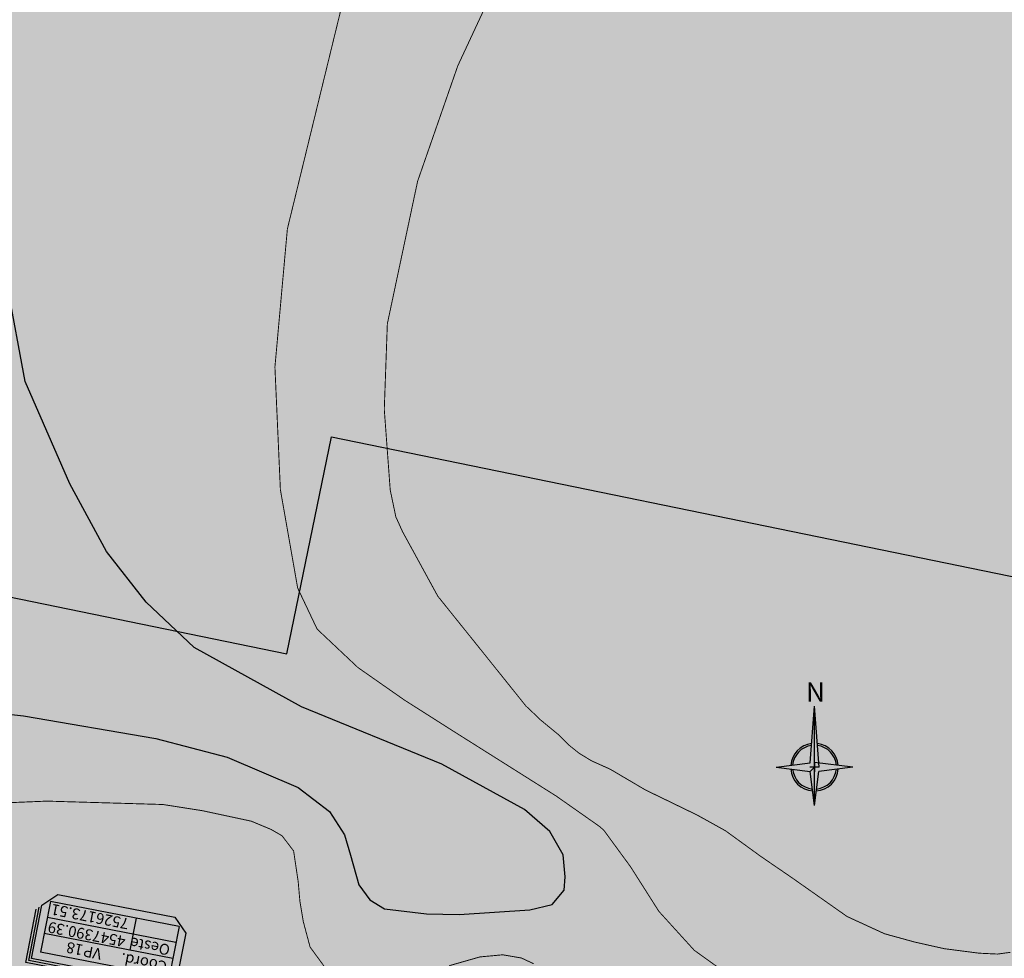
# Model space of a CAD drawing. Extents: x 4544885 to 4556518, y 7523263 to 7528311.
# Drawn here: x 4547362 to 4547578, y 7526205 to 7526412 of the extents above; entities that cross this region are included whole.
import ezdxf
from ezdxf.enums import TextEntityAlignment as Align

# ---------------------------------------------------------------- set-up
doc = ezdxf.new("R2010")
doc.units = 0
for name, color, linetype in [('07_zonas anegadizas', 150, 'Continuous'), ('cuadro_curva', 2, 'Continuous'), ('Curva 248m', 110, 'Continuous'), ('Curva 249m', 200, 'Continuous'), ('HATCH AGUA', 131, 'Continuous'), ('VERTICES', 7, 'Continuous')]:
    doc.layers.add(name, color=color, linetype=linetype)
doc.layers.add('mv', color=7, linetype='Continuous', plot=False)
doc.styles.add('cotas', font='ARIALN.TTF')
doc.styles.add('SANSSERIFBOLD', font='sasb____.pfb')

# ---------------------------------------------------------------- blocks, each defined once
blk = doc.blocks.new('ORIENTACION')
at = {"color": 1}
for p, q in [((-0.98, 0.93), (0, 13.39)), ((1.05, 0), (0, 13.39)), ((0, -8.4), (0, 13.39)), ((-8.4, 0), (-0.98, 0.93)), ((0, 1.05), (0, -1.05)), ((0, 1.05), (0, -1.05)), ((8.4, 0), (0, 1.05)), ((8.4, 0), (0.93, -0.93)), ((-8.4, 0), (-0.98, -0.93)), ((1.05, 0), (-1.05, 0)), ((-0.98, -0.93), (0, 0)), ((0, -8.4), (-0.98, -0.93)), ((0, -8.4), (0.93, -0.93))]:
    blk.add_line(p, q, dxfattribs=at)
for radius, start, end in [(5.25, 97.0159, 175.6784), (4.83, 98.0316, 174.6677), (5.25, 4.3216, 82.9841), (4.83, 5.3323, 81.9684), (5.25, 184.3216, 265.6784), (4.83, 185.3323, 264.6677), (5.25, 274.3216, 355.6784), (4.83, 275.3323, 354.6677)]:
    blk.add_arc((0, 0), radius, start, end, dxfattribs=at)
for points in [[(0, 13.39), (0.98, 0.93), (0, 0)], [(-8.4, 0), (0, 0), (-0.98, 0.93)], [(8.4, 0), (0, 0), (0.93, -0.93)], [(0, -8.4), (0, 0), (-0.98, -0.93)]]:
    blk.add_solid(points, dxfattribs=at)
at = {"color": 1, "style": 'SANSSERIFBOLD'}
blk.add_text('N', height=4.2, dxfattribs=at).set_placement((-1.87, 14.44))
blk = doc.blocks.new('COLOCO COORDENADAS')
at = {"layer": 'cuadro_curva', "color": 1}
for p, q in [((1.01, -11.84), (29.81, -11.84)), ((1.01, -23.24), (1.01, -11.84)), ((29.81, -23.24), (29.81, -11.84)), ((1.01, -16.04), (29.81, -16.04)), ((10.65, -23.24), (10.65, -16.04)), ((1.01, -19.64), (29.81, -19.64)), ((1.01, -23.24), (29.81, -23.24))]:
    blk.add_line(p, q, dxfattribs=at)
at = {"layer": 'cuadro_curva', "color": 2}
blk.add_lwpolyline([(2.29, -10.12), (31.53, -10.12), (31.53, -22.07), (28.53, -25.07), (2.29, -25.07), (-0.71, -22.07), (-0.71, -13.12)], close=True, dxfattribs=at)
at = {"layer": 'cuadro_curva', "color": 1}
blk.add_lwpolyline([(2.82, -9.59), (32.06, -9.59), (32.06, -21.53)], dxfattribs=at)
at = {"layer": 'cuadro_curva', "color": 251}
blk.add_lwpolyline([(3.36, -9.05), (32.6, -9.05), (32.6, -21)], dxfattribs=at)
at = {"layer": 'cuadro_curva', "color": 2, "style": 'cotas'}
for s, p in [('Coord.      VP', (1.95, -13.94)), ('Oeste', (2.01, -17.69))]:
    blk.add_text(s, height=2.4, dxfattribs=at).set_placement(p, align=Align.MIDDLE_LEFT)
for tag, p in [('DESCRIPCION', (20.78, -15.24)), ('OESTE', (12.01, -18.85)), ('SUR', (12.01, -22.82))]:
    blk.add_attdef(tag, p, '', height=2.4, dxfattribs=at)

msp = doc.modelspace()

# ---------------------------------------------------------------- hatches: boundary and pattern name
at = {"layer": '07_zonas anegadizas'}
h = msp.add_hatch(dxfattribs=at)
h.set_pattern_fill('FLEX', color=256, scale=0.5, angle=359.86046853)
h.paths.add_polyline_path([(4547349.246, 7526770.13), (4547339.152, 7526776.743), (4547324.425, 7526788.978), (4547304.568, 7526809.148), (4547253.801, 7526880.575), (4547222.282, 7526933.346), (4547188.955, 7527010.81), (4547177.18, 7527064.59), (4547172.134, 7527107.445), (4547172.657, 7527146.086), (4547180.093, 7527191.178), (4547199.5, 7527277.401), (4547209.432, 7527317.341), (4547223.884, 7527373.035), (4547235.445, 7527415.528), (4547266.282, 7527504.103), (4546920.627, 7527124.095), (4546920.958, 7527096.172), (4546915.978, 7527053.25), (4546914.855, 7527000.4), (4546918.937, 7526950.962), (4546930.42, 7526896.52), (4546940.717, 7526844.232), (4546954.361, 7526792.571), (4546967.683, 7526743.823), (4546982.114, 7526691.393), (4546993.697, 7526654.548), (4546995.177, 7526619.96), (4546996.75, 7526588.171), (4547002.8, 7526559.438), (4547016.121, 7526532.854), (4547020.071, 7526520.009), (4547022.804, 7526512.953), (4547034.212, 7526488.76), (4547047.537, 7526468.204), (4547064.642, 7526449.093), (4547080.723, 7526432.653), (4547101.614, 7526404.71), (4547109.929, 7526389.889), (4547116.155, 7526383.313), (4547156.854, 7526348.283), (4547168.472, 7526338.924), (4547173.86, 7526335.82), (4547185.326, 7526323.661), (4547191.943, 7526318.381), (4547201.128, 7526311.083), (4547213.582, 7526323.245), (4547210.363, 7526342.518), (4547210.266, 7526346.825), (4547210.718, 7526350.774), (4547211.678, 7526355.174), (4547214.727, 7526366.274), (4547224.84, 7526395.927), (4547236.097, 7526426.512), (4547247.903, 7526455.072), (4547259.413, 7526485.163), (4547263.193, 7526496.033), (4547266.863, 7526511.474), (4547278.397, 7526554.544), (4547290.133, 7526586.316), (4547297.326, 7526604.093), (4547307.926, 7526624.14), (4547317.769, 7526636.622), (4547336.346, 7526661.341), (4547345.947, 7526676.167), (4547349.985, 7526684.75), (4547352.613, 7526690.122), (4547354.306, 7526695.054), (4547355.118, 7526700.088), (4547356.162, 7526714.531), (4547357.778, 7526723.671), (4547361.156, 7526734.715), (4547362.597, 7526741.475), (4547363.69, 7526748.67), (4547363.326, 7526753.68), (4547362.189, 7526757.67), (4547360.877, 7526759.993), (4547360.073, 7526760.939), (4547356.896, 7526763.983)])
h.paths.add_polyline_path([(4547334.751, 7526479.725), (4547339.971, 7526571.018), (4547354.642, 7526696.032), (4547352.613, 7526690.122), (4547349.985, 7526684.75), (4547345.947, 7526676.167), (4547336.346, 7526661.341), (4547317.769, 7526636.622), (4547307.926, 7526624.14), (4547297.326, 7526604.093), (4547290.133, 7526586.316), (4547278.397, 7526554.544), (4547266.863, 7526511.474), (4547263.193, 7526496.033), (4547259.413, 7526485.163), (4547247.903, 7526455.072), (4547236.097, 7526426.512), (4547224.84, 7526395.927), (4547214.727, 7526366.274), (4547213.202, 7526360.724), (4547272.287, 7526344.831), (4547271.429, 7526351.581), (4547270.991, 7526366.451), (4547272.304, 7526378.259), (4547277.556, 7526390.504), (4547283.684, 7526397.064), (4547291.125, 7526404.499), (4547302.943, 7526406.248), (4547318.263, 7526406.248), (4547334.895, 7526401), (4547345.4, 7526394.877)], flags=17)
h.paths.add_polyline_path([(4547358.969, 7526353.331), (4547358.969, 7526367.325), (4547353.279, 7526381.32), (4547345.4, 7526394.877), (4547334.895, 7526401), (4547318.263, 7526406.248), (4547302.943, 7526406.248), (4547291.125, 7526404.499), (4547283.684, 7526397.064), (4547277.556, 7526390.504), (4547272.304, 7526378.259), (4547270.991, 7526366.451), (4547271.429, 7526351.581), (4547272.287, 7526344.831), (4547280.514, 7526331.302), (4547295.113, 7526319.763), (4547310.751, 7526300.045), (4547323.038, 7526285.908), (4547330.113, 7526276.608), (4547338.304, 7526266.935), (4547348.357, 7526260.611), (4547355.804, 7526259.495), (4547362.506, 7526258.751), (4547391.66, 7526253.8), (4547407.298, 7526249.707), (4547422.936, 7526243.011), (4547429.816, 7526237.751), (4547433.174, 7526232.597), (4547434.494, 7526228.162), (4547436.293, 7526221.57), (4547438.692, 7526218.334), (4547441.931, 7526216.296), (4547451.168, 7526215.217), (4547458.365, 7526215.098), (4547473.958, 7526216.088), (4547478.814, 7526217.302), (4547481.485, 7526220.456), (4547481.728, 7526223.367), (4547481.243, 7526228.22), (4547478.329, 7526233.315), (4547472.744, 7526238.167), (4547454.531, 7526248.115), (4547423.655, 7526260.796), (4547400.051, 7526273.829), (4547389.492, 7526283.76), (4547380.796, 7526294.931), (4547372.721, 7526309.826), (4547362.908, 7526332.339)])
at = {"layer": 'HATCH AGUA'}
h = msp.add_hatch(dxfattribs=at)
h.set_pattern_fill('FLEX', color=140, scale=0.5, style=0)
h.paths.add_polyline_path([(4548037.315, 7526453.079), (4548015.767, 7526439.107), (4547977.853, 7526411.393), (4547947.629, 7526390.901), (4547942.405, 7526383.965), (4547934.96, 7526378.442), (4547925.693, 7526375.094), (4547907.478, 7526373.16), (4547885.744, 7526372.775), (4547855.233, 7526371.723), (4547823.361, 7526363.498), (4547796.761, 7526364.119), (4547781.579, 7526384.51), (4547770.046, 7526399.962), (4547743.664, 7526412.303), (4547720.025, 7526419.936), (4547697.589, 7526425.153), (4547683.859, 7526426.01), (4547674.823, 7526426.349), (4547662.058, 7526431.357), (4547663.56, 7526441.566), (4547665.74, 7526443.229), (4547675.994, 7526451.627), (4547678.856, 7526455.313), (4547679.775, 7526459.644), (4547679.564, 7526463.522), (4547678.552, 7526465.673), (4547676.054, 7526469.59), (4547668.901, 7526474.95), (4547664.911, 7526484.498), (4547665.123, 7526490.95), (4547662.559, 7526523.06), (4547655.241, 7526562.783), (4547647.17, 7526606.208), (4547638.653, 7526653.203), (4547623.166, 7526699.892), (4547605.787, 7526727.942), (4547359.066, 7526760.792), (4547354.844, 7526714.481), (4547348.611, 7526684.549), (4547283.952, 7526640.528), (4547275.216, 7526596.73), (4547264.546, 7526551.036), (4547257.848, 7526509.282), (4547250.581, 7526485.383), (4547239.895, 7526455.709), (4547227.667, 7526426.182), (4547217.495, 7526397.474), (4547212.262, 7526365.244), (4547209.543, 7526342.251), (4547213.83, 7526322.426), (4547217.177, 7526305.154), (4547222.698, 7526292.189), (4547247.329, 7526269.805), (4547318.939, 7526206.504), (4547323.053, 7526202.904), (4547355.752, 7526187.384), (4547377.862, 7526178.924), (4547385.267, 7526176.37), (4547399.011, 7526173.468), (4547442.89, 7526162.855), (4547472.829, 7526157.126), (4547486.752, 7526150.943), (4547515.599, 7526142.852), (4547570.132, 7526142.174), (4547581.059, 7526142.605), (4547601.32, 7526151.41), (4547630.744, 7526182.718), (4547654.411, 7526214.516), (4547697.864, 7526242.325), (4547759.875, 7526278.277), (4547815.498, 7526282.955), (4547856.283, 7526287.95), (4547891.79, 7526295.555), (4547911.994, 7526297.447), (4547952.412, 7526305.096), (4547993.492, 7526310.383), (4548050.318, 7526320.954)])
h.paths.add_polyline_path([(4547372.721, 7526309.826), (4547380.796, 7526294.931), (4547389.492, 7526283.76), (4547400.051, 7526273.829), (4547423.655, 7526260.796), (4547454.531, 7526248.115), (4547472.744, 7526238.167), (4547478.329, 7526233.315), (4547481.243, 7526228.22), (4547481.728, 7526223.367), (4547481.485, 7526220.456), (4547478.814, 7526217.302), (4547473.958, 7526216.088), (4547458.365, 7526215.098), (4547451.168, 7526215.217), (4547441.931, 7526216.296), (4547438.692, 7526218.334), (4547436.293, 7526221.57), (4547434.494, 7526228.162), (4547433.174, 7526232.597), (4547429.816, 7526237.751), (4547422.936, 7526243.011), (4547407.298, 7526249.707), (4547391.66, 7526253.8), (4547362.506, 7526258.751), (4547355.804, 7526259.495), (4547348.357, 7526260.611), (4547338.304, 7526266.935), (4547330.113, 7526276.608), (4547323.038, 7526285.908), (4547310.751, 7526300.045), (4547295.113, 7526319.763), (4547280.514, 7526331.302), (4547272.287, 7526344.831), (4547271.429, 7526351.581), (4547270.991, 7526366.451), (4547272.304, 7526378.259), (4547277.556, 7526390.504), (4547283.684, 7526397.064), (4547291.125, 7526404.499), (4547302.943, 7526406.248), (4547318.263, 7526406.248), (4547334.895, 7526401), (4547345.4, 7526394.877), (4547353.279, 7526381.32), (4547358.969, 7526367.325), (4547358.969, 7526353.331), (4547362.908, 7526332.339)])

# ---------------------------------------------------------------- linework, layer by layer
at = {"layer": 'Curva 248m', "color": 251, "const_width": 0.2, "elevation": 248}
for points in [[(4547441.904, 7526326.183), (4547442.576, 7526345.038), (4547449.236, 7526376.4), (4547458.078, 7526401.8), (4547472.999, 7526433.825), (4547489.941, 7526459.615), (4547504.264, 7526475.792), (4547517.341, 7526485.125), (4547526.059, 7526488.236), (4547536.023, 7526488.236), (4547542.25, 7526487.614), (4547552.837, 7526479.525), (4547556.573, 7526473.926), (4547568.405, 7526455.882), (4547576.81, 7526432.398), (4547587.328, 7526401.722)], [(4547441.904, 7526326.183), (4547443.212, 7526308.457), (4547444.445, 7526302.573), (4547445.911, 7526299.323), (4547453.679, 7526285.104), (4547461.852, 7526274.933), (4547473.03, 7526260.99), (4547475.313, 7526258.827), (4547476.201, 7526257.951), (4547480.162, 7526254.694), (4547482.554, 7526252.323), (4547484.808, 7526250.517), (4547487.576, 7526248.844), (4547491.547, 7526247.076), (4547499.328, 7526242.496), (4547510.723, 7526236.965), (4547517.004, 7526233.479), (4547524.681, 7526227.9), (4547531.481, 7526223.243), (4547543.739, 7526214.626), (4547551.997, 7526210.828), (4547558.682, 7526208.994), (4547565.105, 7526207.553), (4547572.757, 7526206.562), (4547576.843, 7526206.367), (4547579.685, 7526206.753)]]:
    msp.add_lwpolyline(points, dxfattribs=at)
at = {"layer": 'Curva 248m', "color": 251, "elevation": 248}
for points in [[(4547517.644, 7526201.787, 0.2, 0.2, 0), (4547510.102, 7526207.203, 0.2, 0.2, 0), (4547502.329, 7526215.754, 0.2, 0.2, 0), (4547496.089, 7526225.577, 0.2, 0.2, 0), (4547490.236, 7526233.575, 0.2, 0.2, 0), (4547489.293, 7526234.419, 0.2, 0.2, 0), (4547479.771, 7526241.108, 0.2, 0.2, 0), (4547457.596, 7526255.093, 0.2, 0.2, 0), (4547446.333, 7526262.255, 0.2, 0.2, 0), (4547436.094, 7526269.416, 0.2, 0.2, 0), (4547427.125, 7526277.867, 0.2, 0.2, 0), (4547422.849, 7526286.887, 0.2, 0.2, 0), (4547419.043, 7526308.544, 0.2, 0.2, 0), (4547417.842, 7526335.508, 0.2, 0.2, 0), (4547420.58, 7526365.898, 0.2, 0.2, 0), (4547435.02, 7526425.057, 0.2, 0.2, 0)], [(4547350.476, 7526239.303, 0.2, 0.2, 0), (4547367.679, 7526240.019, 0.2, 0.2, 0), (4547393.18, 7526239.275, 0.2, 0.2, 0), (4547401.827, 7526237.922, 0.2, 0.2, 0), (4547412.616, 7526235.611, 0.2, 0.2, 0), (4547416.994, 7526233.788, 0.2, 0.2, 0), (4547419.402, 7526232.403, 0.2, 0.2, 0), (4547421.956, 7526229.05, 0.2, 0.2, 0), (4547422.964, 7526222.271, 0.2, 0.2, 0), (4547423.338, 7526217.982, 0.2, 0.2, 0), (4547424.084, 7526213.507, 0.2, 0.2, 0), (4547425.577, 7526207.912, 0.2, 0.2, 0), (4547429.123, 7526203.064, 0.2, 0.2, 0)], [(4547456.186, 7526203.809, 0.2, 0.2, 0), (4547462.945, 7526205.739, 0.2, 0.2, 0), (4547467.971, 7526206.206, 0.2, 0.2, 0), (4547472.062, 7526205.505, 0.2, 0.2, 0), (4547474.757, 7526204.25, 0.2, 0.2, 0)]]:
    msp.add_lwpolyline(points, format="xyseb", dxfattribs=at)
at = {"layer": 'Curva 249m', "color": 251, "elevation": 249}
msp.add_lwpolyline([(4547355.804, 7526259.495), (4547362.506, 7526258.751), (4547391.66, 7526253.8), (4547407.298, 7526249.707), (4547422.936, 7526243.011), (4547429.816, 7526237.751), (4547433.174, 7526232.597), (4547434.494, 7526228.162), (4547436.293, 7526221.57), (4547438.692, 7526218.334), (4547441.931, 7526216.296), (4547451.168, 7526215.217), (4547458.365, 7526215.098), (4547473.958, 7526216.088), (4547478.814, 7526217.302), (4547481.485, 7526220.456), (4547481.728, 7526223.367), (4547481.243, 7526228.22), (4547478.329, 7526233.315), (4547472.744, 7526238.167), (4547454.531, 7526248.115), (4547423.655, 7526260.796), (4547400.051, 7526273.829), (4547389.492, 7526283.76), (4547380.796, 7526294.931), (4547372.721, 7526309.826), (4547362.908, 7526332.339), (4547358.969, 7526353.331)], dxfattribs=at)
at = {"layer": 'mv', "color": 6, "elevation": 251}
msp.add_lwpolyline([(4547674.334, 7526101.01), (4547154.164, 7526207.845), (4547177.666, 7526322.276), (4547420.496, 7526272.403), (4547430.314, 7526320.203), (4547706.201, 7526263.54)], close=True, dxfattribs=at)

# ---------------------------------------------------------------- block references
at = {"zscale": 0.5}
msp.add_blockref('ORIENTACION', (4547536.563, 7526247.489), dxfattribs=at)
at = {"layer": 'VERTICES', "rotation": 169}
msp.add_blockref('COLOCO COORDENADAS', (4547393.3, 7526189.44), dxfattribs=at).add_auto_attribs({'DESCRIPCION': '18', 'OESTE': '4547390.39', 'SUR': '7526173.51'})

doc.saveas('drawing.dxf')
